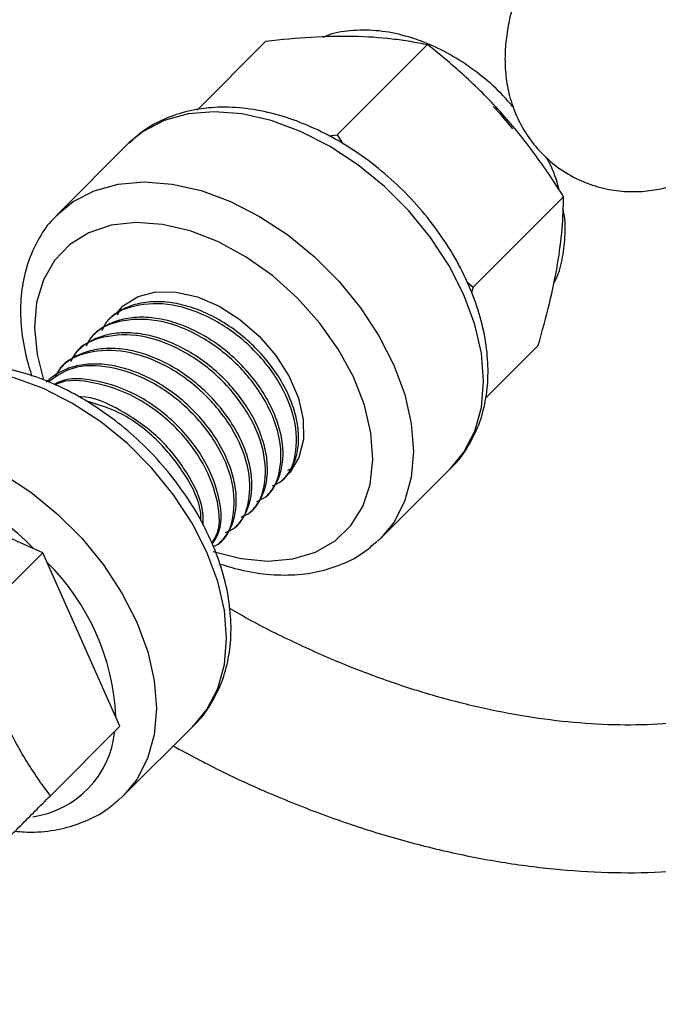
# Model space of a CAD drawing. Units: millimetres. Extents: x -5890 to 5710, y -5800 to 5800.
# Drawn here: x -3128 to -3085, y -3067 to -3000 of the extents above; entities that cross this region are included whole.
import ezdxf

# ---------------------------------------------------------------- set-up
doc = ezdxf.new("R2010")
doc.units = ezdxf.units.MM

msp = doc.modelspace()

# ---------------------------------------------------------------- linework, layer by layer
at = {"color": 7, "linetype": 'Continuous', "lineweight": 25}
for p, q in [((-3111.231, -3001.377), (-3115.895, -3006.042)), ((-3100.289, -3001.606), (-3106.413, -3007.731)), ((-3106.971, -3007.785), (-3106.413, -3007.731)), ((-3106.413, -3007.731), (-3105.995, -3008.349)), ((-3120.604, -3008.359), (-3125.355, -3013.109)), ((-3120.516, -3008.273), (-3120.604, -3008.359)), ((-3091.065, -3011.911), (-3097.189, -3018.035)), ((-3097.628, -3017.661), (-3097.189, -3018.035)), ((-3097.189, -3018.035), (-3097.29, -3018.41)), ((-3120.975, -3019.336), (-3121.305, -3019.93)), ((-3121.899, -3020.26), (-3122.031, -3020.392)), ((-3122.954, -3021.316), (-3123.086, -3021.448)), ((-3092.783, -3021.987), (-3096.351, -3025.555)), ((-3124.01, -3022.372), (-3124.142, -3022.503)), ((-3125.066, -3023.427), (-3125.198, -3023.559)), ((-3126.35, -3036.025), (-3138.095, -3030.799)), ((-3109.74, -3030.441), (-3109.601, -3030.368)), ((-3103.434, -3035.03), (-3098.683, -3030.279)), ((-3110.189, -3031.178), (-3110.057, -3031.046)), ((-3111.245, -3032.234), (-3111.113, -3032.102)), ((-3112.301, -3033.289), (-3112.169, -3033.157)), ((-3113.356, -3034.345), (-3113.224, -3034.213)), ((-3114.412, -3035.401), (-3114.28, -3035.269)), ((-3131.063, -3040.738), (-3126.35, -3036.025)), ((-3121.124, -3047.77), (-3126.35, -3036.025)), ((-3125.837, -3052.483), (-3121.124, -3047.77)), ((-3120.853, -3052.449), (-3116.103, -3047.698))]:
    msp.add_line(p, q, dxfattribs=at)
at = {"color": 8, "linetype": 'Continuous', "lineweight": 25, "flags": 128}
for points in [[(-3098.683, -3030.279), (-3097.816, -3029.219), (-3097.08, -3027.797), (-3096.63, -3026.182), (-3096.479, -3024.409), (-3096.629, -3022.519), (-3097.076, -3020.557), (-3097.811, -3018.566), (-3098.817, -3016.592), (-3100.07, -3014.681), (-3101.543, -3012.876), (-3103.201, -3011.218), (-3105.006, -3009.746), (-3106.917, -3008.492), (-3108.891, -3007.486), (-3110.882, -3006.751), (-3112.844, -3006.304), (-3114.734, -3006.154), (-3116.506, -3006.305), (-3118.122, -3006.755), (-3119.544, -3007.491), (-3120.516, -3008.273)], [(-3125.384, -3013.139), (-3124.295, -3012.242), (-3122.873, -3011.505), (-3121.257, -3011.056), (-3119.484, -3010.905), (-3117.595, -3011.055), (-3115.632, -3011.502), (-3113.642, -3012.237), (-3111.668, -3013.243), (-3109.757, -3014.496), (-3107.951, -3015.969), (-3106.294, -3017.627), (-3104.821, -3019.432), (-3103.568, -3021.343), (-3102.562, -3023.317), (-3101.827, -3025.308), (-3101.379, -3027.27), (-3101.23, -3029.159), (-3101.381, -3030.932), (-3101.83, -3032.548), (-3102.567, -3033.97), (-3103.434, -3035.03)], [(-3114.804, -3035.934), (-3112.915, -3036.419), (-3111.096, -3036.591), (-3109.398, -3036.446), (-3107.868, -3035.987), (-3106.547, -3035.228), (-3105.472, -3034.19), (-3104.674, -3032.9), (-3104.174, -3031.396), (-3103.985, -3029.718), (-3104.115, -3027.913), (-3104.557, -3026.031), (-3105.301, -3024.123), (-3106.326, -3022.244), (-3107.604, -3020.444), (-3109.098, -3018.773), (-3110.769, -3017.279), (-3112.569, -3016.001), (-3114.448, -3014.976), (-3116.355, -3014.232), (-3118.238, -3013.79), (-3120.043, -3013.661), (-3121.721, -3013.849), (-3123.225, -3014.349), (-3124.515, -3015.147), (-3125.553, -3016.222), (-3126.312, -3017.543), (-3126.771, -3019.073), (-3126.916, -3020.772), (-3126.744, -3022.59), (-3126.315, -3024.307)], [(-3116.103, -3047.698), (-3115.235, -3046.639), (-3114.499, -3045.217), (-3114.05, -3043.601), (-3113.898, -3041.828), (-3114.048, -3039.939), (-3114.496, -3037.976), (-3115.231, -3035.985), (-3116.236, -3034.012), (-3117.49, -3032.1), (-3118.962, -3030.295), (-3120.62, -3028.637), (-3122.425, -3027.165), (-3124.336, -3025.911), (-3126.31, -3024.906), (-3128.301, -3024.171), (-3130.264, -3023.723), (-3132.153, -3023.573), (-3133.926, -3023.725), (-3135.542, -3024.174), (-3136.964, -3024.91), (-3137.935, -3025.692)], [(-3142.803, -3030.558), (-3141.714, -3029.661), (-3140.292, -3028.925), (-3138.676, -3028.475), (-3136.904, -3028.324), (-3135.014, -3028.474), (-3133.052, -3028.921), (-3131.061, -3029.656), (-3129.087, -3030.662), (-3127.176, -3031.916), (-3125.371, -3033.388), (-3123.713, -3035.046), (-3122.24, -3036.851), (-3120.987, -3038.762), (-3119.981, -3040.736), (-3119.246, -3042.727), (-3118.799, -3044.689), (-3118.649, -3046.579), (-3118.8, -3048.352), (-3119.25, -3049.967), (-3119.986, -3051.389), (-3120.853, -3052.449)]]:
    msp.add_lwpolyline(points, dxfattribs=at)
at = {"color": 7, "linetype": 'Continuous', "lineweight": 25, "flags": 128}
for points in [[(-3094.501, -3007.316), (-3095.301, -3006.356), (-3095.826, -3005.794)], [(-3121.443, -3019.857), (-3120.895, -3019.273), (-3119.894, -3018.668), (-3118.685, -3018.364), (-3117.325, -3018.377), (-3115.877, -3018.705), (-3114.409, -3019.334), (-3112.99, -3020.233), (-3111.686, -3021.361)], [(-3111.686, -3021.361), (-3110.558, -3022.665), (-3109.659, -3024.084), (-3109.03, -3025.552), (-3108.702, -3027), (-3108.689, -3028.36), (-3108.992, -3029.569), (-3109.598, -3030.57), (-3109.793, -3030.782)], [(-3103.434, -3035.03), (-3103.574, -3035.165), (-3103.665, -3035.25)], [(-3120.853, -3052.449), (-3120.993, -3052.585), (-3121.084, -3052.669)]]:
    msp.add_lwpolyline(points, dxfattribs=at)
at = {"color": 7, "linetype": 'Continuous', "lineweight": 25}
msp.add_circle((-90.325, 0), 5800, dxfattribs=at)
at = {"color": 8, "linetype": 'Continuous', "lineweight": 25}
for centre, radius, start, end in [((-3137.893, -3046.156), 15.082, 43.65484, 88.37458), ((-3137.168, -3047.873), 15.78, 2.66349, 45.30709), ((-3127.933, -3047.474), 6.491, 277.96525, 354.28747)]:
    msp.add_arc(centre, radius, start, end, dxfattribs=at)
at = {"color": 7, "linetype": 'Continuous', "lineweight": 25}
for points, knots in [([(-3094.235, -2998.118), (-3094.42, -2998.736), (-3094.724, -2999.754), (-3094.968, -3001.235), (-3095.055, -3002.535), (-3094.98, -3003.872), (-3094.709, -3005.244), (-3094.205, -3006.617), (-3093.451, -3007.931), (-3092.42, -3009.16), (-3091.137, -3010.2), (-3089.678, -3010.964), (-3088.197, -3011.417), (-3086.75, -3011.598), (-3085.376, -3011.55), (-3084.097, -3011.318), (-3082.913, -3010.94), (-3081.788, -3010.435), (-3080.642, -3009.777), (-3079.33, -3008.86), (-3077.882, -3007.659), (-3076.307, -3006.179), (-3074.696, -3004.526), (-3073.032, -3002.701), (-3071.33, -3000.727), (-3070.006, -2999.124), (-3069.265, -2998.2), (-3069.08, -2997.97)], [0, 0, 0, 0, 0.0605335, 0.0996868, 0.1350414, 0.167552, 0.1987784, 0.2295808, 0.2602818, 0.2909843, 0.3251568, 0.357431, 0.3880896, 0.4176976, 0.4467972, 0.4760026, 0.5062119, 0.5389226, 0.5766706, 0.6239898, 0.6893134, 0.7512137, 0.8091403, 0.8700098, 0.9285806, 0.9822353, 1, 1, 1, 1]), ([(-3094.427, -3005.899), (-3094.708, -3005.57), (-3095.414, -3004.746), (-3096.739, -3003.603), (-3098.335, -3002.489), (-3100.035, -3001.607), (-3101.791, -3000.981), (-3103.569, -3000.632), (-3105.302, -3000.618), (-3106.591, -3000.784), (-3107.234, -3001.059), (-3107.374, -3001.119)], [0, 0, 0, 0, 0.082643, 0.207403, 0.332574, 0.458411, 0.585127, 0.71264, 0.839875, 0.96511, 1, 1, 1, 1]), ([(-3111.231, -3001.377), (-3110.191, -3001.256), (-3109.16, -3001.159), (-3107.175, -3001.039), (-3106.218, -3001.016), (-3105.303, -3001.035)], [0, 0, 0, 0, 0.5, 0.5, 1, 1, 1, 1]), ([(-3105.303, -3001.035), (-3104.388, -3001.054), (-3103.514, -3001.115), (-3102.257, -3001.264), (-3101.847, -3001.322), (-3101.052, -3001.454), (-3100.666, -3001.527), (-3100.289, -3001.606)], [0, 0, 0, 0, 0.5, 0.5, 0.75, 0.75, 1, 1, 1, 1]), ([(-3095.22, -3006.302), (-3095.988, -3005.444), (-3096.803, -3004.622), (-3098.509, -3003.053), (-3099.389, -3002.314), (-3100.289, -3001.606)], [0, 0, 0, 0, 0.5, 0.5, 1, 1, 1, 1]), ([(-3098.777, -3030.345), (-3098.722, -3030.3), (-3098.257, -3029.919), (-3097.594, -3028.983), (-3096.834, -3027.569), (-3096.357, -3025.978), (-3096.143, -3024.265), (-3096.203, -3022.445), (-3096.538, -3020.554), (-3097.145, -3018.632), (-3098.01, -3016.72), (-3099.112, -3014.862), (-3100.426, -3013.094), (-3101.927, -3011.452), (-3103.583, -3009.967), (-3105.364, -3008.67), (-3107.236, -3007.586), (-3109.166, -3006.74), (-3111.118, -3006.155), (-3113.054, -3005.847), (-3114.931, -3005.834), (-3116.705, -3006.117), (-3118.317, -3006.703), (-3119.596, -3007.427), (-3120.232, -3008.047), (-3120.476, -3008.285)], [0, 0, 0, 0, 0.0058162, 0.0494331, 0.0929087, 0.1367122, 0.1812319, 0.2265842, 0.272631, 0.3191093, 0.3657768, 0.4124572, 0.4591099, 0.5057463, 0.5524032, 0.5991194, 0.6459364, 0.6928951, 0.7400098, 0.7872297, 0.8343478, 0.8810492, 0.9269689, 0.971892, 1, 1, 1, 1]), ([(-3091.065, -3011.911), (-3091.687, -3010.917), (-3092.337, -3009.947), (-3093.716, -3008.072), (-3094.445, -3007.168), (-3095.22, -3006.302)], [0, 0, 0, 0, 0.5, 0.5, 1, 1, 1, 1]), ([(-3091.36, -3011.474), (-3091.369, -3011.432), (-3091.494, -3010.817), (-3091.78, -3010.062), (-3092.144, -3009.383), (-3092.213, -3009.253)], [0, 0, 0, 0, 0.056688, 0.820603, 1, 1, 1, 1]), ([(-3091.467, -3016.492), (-3091.324, -3015.653), (-3091.222, -3014.85), (-3091.093, -3013.32), (-3091.066, -3012.6), (-3091.065, -3011.911)], [0, 0, 0, 0, 0.5, 0.5, 1, 1, 1, 1]), ([(-3091.74, -3017.801), (-3091.7, -3017.732), (-3091.412, -3017.241), (-3091.125, -3016.18), (-3090.927, -3014.653), (-3090.936, -3013.477), (-3091.079, -3012.824), (-3091.102, -3012.72)], [0, 0, 0, 0, 0.047778, 0.339041, 0.636058, 0.941531, 1, 1, 1, 1]), ([(-3125.369, -3013.166), (-3125.466, -3013.251), (-3125.96, -3013.687), (-3126.626, -3014.693), (-3127.328, -3016.145), (-3127.749, -3017.764), (-3127.906, -3019.503), (-3127.785, -3021.34), (-3127.474, -3022.875), (-3127.187, -3023.784), (-3127.1, -3024.057)], [0, 0, 0, 0, 0.035724, 0.181973, 0.328026, 0.475521, 0.625584, 0.778406, 0.933388, 1, 1, 1, 1]), ([(-3092.783, -3021.987), (-3092.5, -3021.012), (-3092.242, -3020.06), (-3091.797, -3018.223), (-3091.611, -3017.338), (-3091.467, -3016.492)], [0, 0, 0, 0, 0.5, 0.5, 1, 1, 1, 1]), ([(-3110.796, -3031.497), (-3110.584, -3031.402), (-3109.741, -3031.025), (-3109.103, -3029.43), (-3109.135, -3027.039), (-3110.257, -3024.368), (-3112.248, -3021.923), (-3114.826, -3020.065), (-3117.627, -3019.072), (-3120.15, -3019.178), (-3121.833, -3019.9), (-3122.26, -3020.779), (-3122.361, -3020.986)], [0, 0, 0, 0, 0.0389366, 0.1543871, 0.2706175, 0.3858529, 0.5017293, 0.6176058, 0.7328412, 0.8490716, 0.9645221, 1, 1, 1, 1]), ([(-3110.057, -3031.046), (-3109.82, -3030.809), (-3109.62, -3030.534), (-3109.305, -3029.929), (-3109.189, -3029.601), (-3109.039, -3028.889), (-3109.006, -3028.505), (-3109.03, -3027.7), (-3109.087, -3027.279), (-3109.236, -3026.641), (-3109.296, -3026.426), (-3109.436, -3025.998), (-3109.515, -3025.785), (-3109.784, -3025.141), (-3110.007, -3024.706), (-3110.528, -3023.85), (-3110.826, -3023.429), (-3111.482, -3022.625), (-3111.839, -3022.243), (-3112.589, -3021.535), (-3112.993, -3021.2), (-3113.841, -3020.589), (-3114.285, -3020.313), (-3115.186, -3019.837), (-3115.643, -3019.637), (-3116.319, -3019.399), (-3116.542, -3019.33), (-3116.992, -3019.212), (-3117.217, -3019.163), (-3117.889, -3019.047), (-3118.332, -3019.013), (-3119.182, -3019.034), (-3119.589, -3019.089), (-3120.345, -3019.282), (-3120.693, -3019.419), (-3121.342, -3019.778), (-3121.639, -3020), (-3121.899, -3020.26)], [0, 0, 0, 0, 0.0625, 0.0625, 0.125, 0.125, 0.1875, 0.1875, 0.25, 0.25, 0.28125, 0.28125, 0.3125, 0.3125, 0.375, 0.375, 0.4375, 0.4375, 0.5, 0.5, 0.5625, 0.5625, 0.625, 0.625, 0.6875, 0.6875, 0.71875, 0.71875, 0.75, 0.75, 0.8125, 0.8125, 0.875, 0.875, 0.9375, 0.9375, 1, 1, 1, 1]), ([(-3111.852, -3032.552), (-3111.639, -3032.457), (-3110.797, -3032.081), (-3110.159, -3030.486), (-3110.191, -3028.094), (-3111.313, -3025.424), (-3113.304, -3022.979), (-3115.882, -3021.121), (-3118.682, -3020.127), (-3121.206, -3020.233), (-3122.889, -3020.956), (-3123.316, -3021.835), (-3123.417, -3022.041)], [0, 0, 0, 0, 0.038937, 0.154387, 0.270617, 0.385853, 0.501729, 0.617606, 0.732841, 0.849072, 0.964522, 1, 1, 1, 1]), ([(-3111.113, -3032.102), (-3110.876, -3031.865), (-3110.676, -3031.59), (-3110.36, -3030.985), (-3110.245, -3030.657), (-3110.095, -3029.945), (-3110.062, -3029.56), (-3110.086, -3028.756), (-3110.143, -3028.335), (-3110.292, -3027.696), (-3110.352, -3027.482), (-3110.492, -3027.054), (-3110.571, -3026.841), (-3110.84, -3026.197), (-3111.062, -3025.762), (-3111.583, -3024.906), (-3111.882, -3024.485), (-3112.538, -3023.681), (-3112.895, -3023.298), (-3113.644, -3022.591), (-3114.049, -3022.256), (-3114.897, -3021.644), (-3115.341, -3021.368), (-3116.242, -3020.892), (-3116.699, -3020.692), (-3117.375, -3020.455), (-3117.598, -3020.386), (-3118.048, -3020.268), (-3118.273, -3020.219), (-3118.945, -3020.103), (-3119.388, -3020.069), (-3120.238, -3020.09), (-3120.645, -3020.145), (-3121.4, -3020.338), (-3121.749, -3020.474), (-3122.398, -3020.834), (-3122.695, -3021.056), (-3122.954, -3021.316)], [0, 0, 0, 0, 0.0625, 0.0625, 0.125, 0.125, 0.1875, 0.1875, 0.25, 0.25, 0.28125, 0.28125, 0.3125, 0.3125, 0.375, 0.375, 0.4375, 0.4375, 0.5, 0.5, 0.5625, 0.5625, 0.625, 0.625, 0.6875, 0.6875, 0.71875, 0.71875, 0.75, 0.75, 0.8125, 0.8125, 0.875, 0.875, 0.9375, 0.9375, 1, 1, 1, 1]), ([(-3112.907, -3033.608), (-3112.695, -3033.513), (-3111.853, -3033.137), (-3111.215, -3031.541), (-3111.246, -3029.15), (-3112.369, -3026.48), (-3114.359, -3024.034), (-3116.938, -3022.177), (-3119.738, -3021.183), (-3122.261, -3021.289), (-3123.945, -3022.012), (-3124.372, -3022.891), (-3124.472, -3023.097)], [0, 0, 0, 0, 0.038937, 0.154387, 0.270617, 0.385853, 0.501729, 0.617606, 0.732841, 0.849072, 0.964522, 1, 1, 1, 1]), ([(-3112.169, -3033.157), (-3111.931, -3032.92), (-3111.732, -3032.646), (-3111.416, -3032.04), (-3111.3, -3031.713), (-3111.15, -3031.001), (-3111.118, -3030.616), (-3111.142, -3029.811), (-3111.198, -3029.391), (-3111.347, -3028.752), (-3111.407, -3028.538), (-3111.547, -3028.109), (-3111.627, -3027.897), (-3111.896, -3027.253), (-3112.118, -3026.818), (-3112.639, -3025.961), (-3112.938, -3025.54), (-3113.594, -3024.737), (-3113.951, -3024.354), (-3114.7, -3023.647), (-3115.104, -3023.311), (-3115.953, -3022.7), (-3116.397, -3022.424), (-3117.298, -3021.948), (-3117.755, -3021.748), (-3118.431, -3021.511), (-3118.654, -3021.442), (-3119.104, -3021.323), (-3119.329, -3021.274), (-3120.001, -3021.159), (-3120.444, -3021.124), (-3121.294, -3021.145), (-3121.701, -3021.201), (-3122.456, -3021.394), (-3122.804, -3021.53), (-3123.454, -3021.89), (-3123.75, -3022.112), (-3124.01, -3022.372)], [0, 0, 0, 0, 0.0625, 0.0625, 0.125, 0.125, 0.1875, 0.1875, 0.25, 0.25, 0.28125, 0.28125, 0.3125, 0.3125, 0.375, 0.375, 0.4375, 0.4375, 0.5, 0.5, 0.5625, 0.5625, 0.625, 0.625, 0.6875, 0.6875, 0.71875, 0.71875, 0.75, 0.75, 0.8125, 0.8125, 0.875, 0.875, 0.9375, 0.9375, 1, 1, 1, 1]), ([(-3113.224, -3034.213), (-3112.987, -3033.976), (-3112.787, -3033.702), (-3112.472, -3033.096), (-3112.356, -3032.769), (-3112.206, -3032.056), (-3112.173, -3031.672), (-3112.197, -3030.867), (-3112.254, -3030.447), (-3112.403, -3029.808), (-3112.463, -3029.593), (-3112.603, -3029.165), (-3112.682, -3028.952), (-3112.952, -3028.308), (-3113.174, -3027.873), (-3113.695, -3027.017), (-3113.993, -3026.596), (-3114.649, -3025.792), (-3115.006, -3025.41), (-3115.756, -3024.702), (-3116.16, -3024.367), (-3117.008, -3023.756), (-3117.452, -3023.48), (-3118.353, -3023.004), (-3118.81, -3022.804), (-3119.486, -3022.566), (-3119.71, -3022.498), (-3120.159, -3022.379), (-3120.385, -3022.33), (-3121.057, -3022.214), (-3121.5, -3022.18), (-3122.35, -3022.201), (-3122.756, -3022.256), (-3123.512, -3022.45), (-3123.86, -3022.586), (-3124.509, -3022.945), (-3124.806, -3023.168), (-3125.066, -3023.427)], [0, 0, 0, 0, 0.0625, 0.0625, 0.125, 0.125, 0.1875, 0.1875, 0.25, 0.25, 0.28125, 0.28125, 0.3125, 0.3125, 0.375, 0.375, 0.4375, 0.4375, 0.5, 0.5, 0.5625, 0.5625, 0.625, 0.625, 0.6875, 0.6875, 0.71875, 0.71875, 0.75, 0.75, 0.8125, 0.8125, 0.875, 0.875, 0.9375, 0.9375, 1, 1, 1, 1]), ([(-3113.963, -3034.664), (-3113.751, -3034.569), (-3112.908, -3034.192), (-3112.27, -3032.597), (-3112.302, -3030.206), (-3113.424, -3027.536), (-3115.415, -3025.09), (-3117.993, -3023.232), (-3120.794, -3022.239), (-3123.317, -3022.345), (-3125, -3023.068), (-3125.428, -3023.946), (-3125.528, -3024.153)], [0, 0, 0, 0, 0.038937, 0.154387, 0.270617, 0.385853, 0.501729, 0.617606, 0.732841, 0.849072, 0.964522, 1, 1, 1, 1]), ([(-3116.196, -3047.764), (-3116.141, -3047.719), (-3115.677, -3047.339), (-3115.013, -3046.403), (-3114.253, -3044.988), (-3113.777, -3043.398), (-3113.562, -3041.684), (-3113.622, -3039.865), (-3113.958, -3037.974), (-3114.564, -3036.051), (-3115.429, -3034.14), (-3116.531, -3032.281), (-3117.846, -3030.513), (-3119.346, -3028.871), (-3121.003, -3027.386), (-3122.783, -3026.089), (-3124.656, -3025.005), (-3126.585, -3024.16), (-3128.537, -3023.574), (-3130.473, -3023.267), (-3132.35, -3023.253), (-3134.124, -3023.536), (-3135.736, -3024.122), (-3137.015, -3024.846), (-3137.651, -3025.466), (-3137.895, -3025.705)], [0, 0, 0, 0, 0.005816, 0.049433, 0.092909, 0.136712, 0.181232, 0.226584, 0.272631, 0.319109, 0.365777, 0.412457, 0.45911, 0.505746, 0.552403, 0.599119, 0.645936, 0.692895, 0.74001, 0.78723, 0.834348, 0.881049, 0.926969, 0.971892, 1, 1, 1, 1]), ([(-3114.28, -3035.269), (-3114.043, -3035.032), (-3113.843, -3034.757), (-3113.528, -3034.152), (-3113.412, -3033.824), (-3113.262, -3033.112), (-3113.229, -3032.728), (-3113.253, -3031.923), (-3113.31, -3031.502), (-3113.459, -3030.863), (-3113.519, -3030.649), (-3113.659, -3030.221), (-3113.738, -3030.008), (-3114.007, -3029.364), (-3114.229, -3028.929), (-3114.75, -3028.073), (-3115.049, -3027.652), (-3115.705, -3026.848), (-3116.062, -3026.466), (-3116.811, -3025.758), (-3117.216, -3025.423), (-3118.064, -3024.812), (-3118.508, -3024.536), (-3119.409, -3024.06), (-3119.866, -3023.86), (-3120.542, -3023.622), (-3120.765, -3023.553), (-3121.215, -3023.435), (-3121.44, -3023.386), (-3122.112, -3023.27), (-3122.555, -3023.236), (-3123.405, -3023.257), (-3123.812, -3023.312), (-3124.568, -3023.505), (-3124.916, -3023.642), (-3125.565, -3024.001), (-3125.862, -3024.223), (-3126.122, -3024.483)], [0, 0, 0, 0, 0.0625, 0.0625, 0.125, 0.125, 0.1875, 0.1875, 0.25, 0.25, 0.28125, 0.28125, 0.3125, 0.3125, 0.375, 0.375, 0.4375, 0.4375, 0.5, 0.5, 0.5625, 0.5625, 0.625, 0.625, 0.6875, 0.6875, 0.71875, 0.71875, 0.75, 0.75, 0.8125, 0.8125, 0.875, 0.875, 0.9375, 0.9375, 1, 1, 1, 1]), ([(-3114.808, -3035.609), (-3114.671, -3035.545), (-3113.913, -3035.19), (-3113.334, -3033.644), (-3113.355, -3031.264), (-3114.481, -3028.59), (-3116.469, -3026.148), (-3119.056, -3024.282), (-3121.825, -3023.319), (-3124.345, -3023.31), (-3125.469, -3024.101), (-3125.987, -3024.467)], [0, 0, 0, 0, 0.027203, 0.150669, 0.274969, 0.398205, 0.522127, 0.646049, 0.769285, 0.893585, 1, 1, 1, 1]), ([(-3114.879, -3035.453), (-3114.691, -3035.159), (-3114.138, -3034.294), (-3114.32, -3032.151), (-3115.394, -3029.523), (-3117.394, -3027.072), (-3119.986, -3025.195), (-3122.722, -3024.283), (-3124.726, -3024.136), (-3125.467, -3024.583), (-3125.574, -3024.647)], [0, 0, 0, 0, 0.076949, 0.227142, 0.376049, 0.525784, 0.675519, 0.824426, 0.974619, 1, 1, 1, 1]), ([(-3114.908, -3035.388), (-3114.763, -3035.155), (-3114.259, -3034.345), (-3114.459, -3032.279), (-3115.525, -3029.656), (-3117.525, -3027.204), (-3120.119, -3025.324), (-3122.847, -3024.426), (-3124.783, -3024.25), (-3125.47, -3024.647), (-3125.515, -3024.673)], [0, 0, 0, 0, 0.062622, 0.217622, 0.371294, 0.525822, 0.680349, 0.834022, 0.989021, 1, 1, 1, 1]), ([(-3115.49, -3034.192), (-3115.481, -3033.862), (-3115.452, -3032.755), (-3116.495, -3030.564), (-3118.446, -3028.11), (-3121.011, -3026.336), (-3123, -3025.428), (-3123.887, -3025.461), (-3123.943, -3025.463)], [0, 0, 0, 0, 0.094076, 0.31623, 0.53962, 0.76301, 0.985164, 1, 1, 1, 1]), ([(-3115.636, -3033.866), (-3115.635, -3033.686), (-3115.629, -3032.723), (-3116.644, -3030.682), (-3118.566, -3028.28), (-3121.022, -3026.443), (-3122.685, -3025.97), (-3123.435, -3025.757)], [0, 0, 0, 0, 0.056646, 0.302547, 0.549816, 0.797086, 1, 1, 1, 1]), ([(-3114.382, -3036.775), (-3114.033, -3036.884), (-3113.035, -3037.195), (-3111.391, -3037.497), (-3109.499, -3037.577), (-3107.699, -3037.356), (-3106.05, -3036.832), (-3104.7, -3036.137), (-3104.008, -3035.515), (-3103.725, -3035.261)], [0, 0, 0, 0, 0.087698, 0.250731, 0.413904, 0.575901, 0.735445, 0.891618, 1, 1, 1, 1]), ([(-3067.485, -3040.072), (-3067.632, -3040.269), (-3068.24, -3041.079), (-3069.563, -3042.313), (-3071.45, -3043.757), (-3073.576, -3044.976), (-3075.898, -3045.978), (-3078.404, -3046.757), (-3081.079, -3047.311), (-3083.908, -3047.638), (-3086.875, -3047.734), (-3089.961, -3047.596), (-3093.147, -3047.224), (-3096.41, -3046.617), (-3099.728, -3045.778), (-3103.077, -3044.709), (-3106.433, -3043.422), (-3109.765, -3041.903), (-3112.189, -3040.688), (-3113.469, -3039.925), (-3113.678, -3039.801)], [0, 0, 0, 0, 0.020748, 0.085536, 0.149637, 0.21261, 0.274417, 0.335254, 0.395383, 0.455041, 0.514416, 0.573642, 0.632812, 0.691974, 0.751162, 0.810397, 0.86969, 0.929037, 0.988432, 1, 1, 1, 1]), ([(-3117.517, -3049.112), (-3116.476, -3049.67), (-3114.218, -3050.882), (-3110.659, -3052.489), (-3106.884, -3053.974), (-3103.082, -3055.22), (-3099.277, -3056.226), (-3095.489, -3056.981), (-3091.739, -3057.481), (-3088.048, -3057.719), (-3084.439, -3057.692), (-3080.934, -3057.396), (-3077.556, -3056.832), (-3074.328, -3056.003), (-3071.273, -3054.912), (-3068.413, -3053.569), (-3065.766, -3051.985), (-3063.348, -3050.174), (-3061.179, -3048.147), (-3059.273, -3045.971), (-3058.228, -3044.381), (-3057.72, -3043.607)], [0, 0, 0, 0, 0.045886, 0.099585, 0.153328, 0.207123, 0.260975, 0.314883, 0.368842, 0.422834, 0.476817, 0.53074, 0.584534, 0.638114, 0.69139, 0.744276, 0.796713, 0.848683, 0.900217, 0.9514, 1, 1, 1, 1]), ([(-3125.837, -3052.483), (-3126.437, -3051.695), (-3127.01, -3050.869), (-3128.077, -3049.111), (-3128.571, -3048.177), (-3129.016, -3047.176)], [0, 0, 0, 0, 0.5, 0.5, 1, 1, 1, 1]), ([(-3129.663, -3056.308), (-3129.387, -3056.032), (-3129.095, -3055.741), (-3128.489, -3055.134), (-3128.175, -3054.821), (-3127.211, -3053.857), (-3126.535, -3053.181), (-3125.837, -3052.483)], [0, 0, 0, 0, 0.25, 0.25, 0.5, 0.5, 1, 1, 1, 1]), ([(-3128.247, -3054.893), (-3127.804, -3054.923), (-3126.731, -3054.995), (-3125.119, -3054.769), (-3123.469, -3054.253), (-3122.119, -3053.556), (-3121.427, -3052.935), (-3121.144, -3052.68)], [0, 0, 0, 0, 0.162721, 0.394145, 0.622065, 0.845169, 1, 1, 1, 1])]:
    msp.add_open_spline(points, degree=3, knots=knots, dxfattribs=at)

doc.saveas('drawing.dxf')
